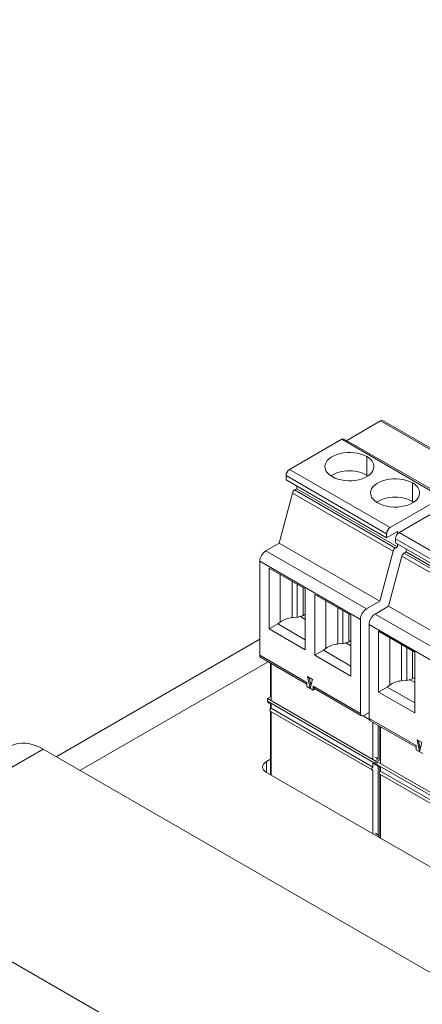
# Model space of a CAD drawing. Units: inches. Extents: x 0 to 12, y 0 to 15.2.
# Drawn here: x 1.6 to 2, y 7.4 to 8.5 of the extents above; entities that cross this region are included whole.
import ezdxf

# ---------------------------------------------------------------- set-up
doc = ezdxf.new("R2010")
doc.units = ezdxf.units.IN
doc.header["$MEASUREMENT"] = 0
for name, color, linetype, lineweight in [('DIMENSIONS', 5, 'Continuous', 0), ('TANGENT EDGES', 7, 'Continuous', 0), ('VISIBLE', 7, 'Continuous', 0)]:
    doc.layers.add(name, color=color, linetype=linetype, lineweight=lineweight)
doc.dimstyles.get("Standard").update_dxf_attribs({"dimtxt": 0.18, "dimasz": 0.18, "dimexe": 0.18, "dimexo": 0.0625, "dimgap": 0.09, "dimtad": 0, "dimtih": 1, "dimtoh": 1, "dimdec": 4, "dimzin": 0, "dimdsep": 46, "dimtxsty": 'Standard', "dimcen": 0.09, "dimadec": 0, "dimazin": 0, "dimtfac": 1, "dimtdec": 4, "dimtofl": 0, "dimtmove": 0, "dimatfit": 3, "dimfxl": 0, "dimtolj": 1, "dimtzin": 0, "dimarcsym": 0})

# ---------------------------------------------------------------- blocks, each defined once
blk = doc.blocks.new('D1')
at = {"layer": 'DIMENSIONS'}
for p, q in [((5.2173, 3.8713), (5.2173, 4.7506)), ((5.3923, 3.8713), (5.3923, 4.7506)), ((5.2773, 4.6881), (5.3323, 4.6881)), ((5.3923, 4.6881), (5.895, 4.6881)), ((5.895, 4.6881), (5.895, 4.6881))]:
    blk.add_line(p, q, dxfattribs=at)
for points in [[(5.2173, 4.6881), (5.2773, 4.7006), (5.2773, 4.6756), (5.2173, 4.6881)], [(5.3923, 4.6881), (5.3323, 4.6756), (5.3323, 4.7006), (5.3923, 4.6881)]]:
    blk.add_lwpolyline(points, dxfattribs=at)
at = {"layer": 'DIMENSIONS', "char_height": 0.080435, "attachment_point": 5}
for s, insert in [('{\\fMicrosoft Sans Serif|b0|i0|c0|p0;.35}{\\fMicrosoft Sans Serif|b0|i0|c0|p0;}', (6.2693, 4.6881)), ('{\\fMicrosoft Sans Serif|b0|i0|c0|p0;}', (6.1651, 4.6881)), ('{\\fMicrosoft Sans Serif|b0|i0|c0|p0;}', (6.2693, 4.6881)), ('{\\fMicrosoft Sans Serif|b0|i0|c0|p0;}', (6.2693, 4.6881)), ('{\\fMicrosoft Sans Serif|b0|i0|c0|p0;}', (6.3734, 4.6881)), ('{\\fMicrosoft Sans Serif|b0|i0|c0|p0;8.9 mm}{\\fMicrosoft Sans Serif|b0|i0|c0|p0;}', (6.2693, 4.5318)), ('{\\fMicrosoft Sans Serif|b0|i0|c0|p0;}', (6.054, 4.5318)), ('{\\fMicrosoft Sans Serif|b0|i0|c0|p0;}', (6.2693, 4.5318)), ('{\\fMicrosoft Sans Serif|b0|i0|c0|p0;}', (6.2693, 4.5318)), ('{\\fMicrosoft Sans Serif|b0|i0|c0|p0;}', (6.4845, 4.5318))]:
    blk.add_mtext(s, dxfattribs=dict(at, insert=insert))
blk = doc.blocks.new('D2')
at = {"layer": 'DIMENSIONS'}
for p, q in [((4.5923, 7.0946), (4.5923, 8.3431)), ((5.2173, 7.8246), (5.2173, 8.3431)), ((4.6523, 8.2806), (5.1573, 8.2806)), ((5.2173, 8.2806), (5.5299, 8.2806)), ((5.5299, 8.2806), (5.5299, 8.2806))]:
    blk.add_line(p, q, dxfattribs=at)
for points in [[(4.5923, 8.2806), (4.6523, 8.2931), (4.6523, 8.2681), (4.5923, 8.2806)], [(5.2173, 8.2806), (5.1573, 8.2681), (5.1573, 8.2931), (5.2173, 8.2806)]]:
    blk.add_lwpolyline(points, dxfattribs=at)
at = {"layer": 'DIMENSIONS', "attachment_point": 5}
for s, insert, char_height in [('{\\fMicrosoft Sans Serif|b0|i0|c0|p0;1.25}{\\fAlibre Symbols|b0|i0|c0|p0;`}{\\fMicrosoft Sans Serif|b0|i0|c0|p0;.04}{\\fMicrosoft Sans Serif|b0|i0|c0|p0;}', (6.0056, 8.2806), 0.0804354), ('{\\fMicrosoft Sans Serif|b0|i0|c0|p0;}', (5.7347, 8.2806), 0.080435), ('{\\fMicrosoft Sans Serif|b0|i0|c0|p0;}', (6.0056, 8.2806), 0.080435), ('{\\fMicrosoft Sans Serif|b0|i0|c0|p0;}', (6.0056, 8.2806), 0.080435), ('{\\fMicrosoft Sans Serif|b0|i0|c0|p0;}', (6.2764, 8.2806), 0.080435), ('{\\fMicrosoft Sans Serif|b0|i0|c0|p0;31.8}{\\fAlibre Symbols|b0|i0|c0|p0;`}{\\fMicrosoft Sans Serif|b0|i0|c0|p0;1.0}{\\fMicrosoft Sans Serif|b0|i0|c0|p0;}', (6.0056, 8.0549), 0.0804354), ('{\\fMicrosoft Sans Serif|b0|i0|c0|p0;mm}{\\fMicrosoft Sans Serif|b0|i0|c0|p0;}', (6.2764, 8.0549), 0.080435), ('{\\fMicrosoft Sans Serif|b0|i0|c0|p0;}', (5.7347, 8.0549), 0.080435), ('{\\fMicrosoft Sans Serif|b0|i0|c0|p0;}', (6.0056, 8.0549), 0.080435), ('{\\fMicrosoft Sans Serif|b0|i0|c0|p0;}', (6.0056, 8.0549), 0.080435)]:
    blk.add_mtext(s, dxfattribs=dict(at, insert=insert, char_height=char_height))
blk = doc.blocks.new('D3')
at = {"layer": 'DIMENSIONS'}
for p, q in [((4.5923, 6.8234), (4.5923, 6.5495)), ((5.0298, 6.8234), (5.0298, 6.5495)), ((4.6523, 6.612), (4.6523, 6.612)), ((4.9698, 6.612), (4.9698, 6.612))]:
    blk.add_line(p, q, dxfattribs=at)
for points in [[(4.5923, 6.612), (4.6523, 6.6245), (4.6523, 6.5995), (4.5923, 6.612)], [(5.0298, 6.612), (4.9698, 6.5995), (4.9698, 6.6245), (5.0298, 6.612)]]:
    blk.add_lwpolyline(points, dxfattribs=at)
at = {"layer": 'DIMENSIONS', "char_height": 0.080435, "attachment_point": 5}
for s, insert in [('{\\fMicrosoft Sans Serif|b0|i0|c0|p0;.88}{\\fMicrosoft Sans Serif|b0|i0|c0|p0;}', (4.811, 6.612)), ('{\\fMicrosoft Sans Serif|b0|i0|c0|p0;}', (4.7069, 6.612)), ('{\\fMicrosoft Sans Serif|b0|i0|c0|p0;}', (4.811, 6.612)), ('{\\fMicrosoft Sans Serif|b0|i0|c0|p0;}', (4.811, 6.612)), ('{\\fMicrosoft Sans Serif|b0|i0|c0|p0;}', (4.9152, 6.612)), ('{\\fMicrosoft Sans Serif|b0|i0|c0|p0;22.2 mm}{\\fMicrosoft Sans Serif|b0|i0|c0|p0;}', (4.811, 6.4558)), ('{\\fMicrosoft Sans Serif|b0|i0|c0|p0;}', (4.561, 6.4558)), ('{\\fMicrosoft Sans Serif|b0|i0|c0|p0;}', (4.811, 6.4558)), ('{\\fMicrosoft Sans Serif|b0|i0|c0|p0;}', (4.811, 6.4558)), ('{\\fMicrosoft Sans Serif|b0|i0|c0|p0;}', (5.061, 6.4558))]:
    blk.add_mtext(s, dxfattribs=dict(at, insert=insert))
blk = doc.blocks.new('D4')
at = {"layer": 'DIMENSIONS'}
for p, q in [((5.1878, 6.1359), (5.1878, 5.8733)), ((5.2173, 6.0096), (5.2173, 5.8733)), ((5.1278, 5.9358), (4.9378, 5.9358)), ((5.2185, 5.9358), (5.2185, 5.9358)), ((5.2773, 5.9358), (5.2185, 5.9358))]:
    blk.add_line(p, q, dxfattribs=at)
for points in [[(5.1878, 5.9358), (5.1278, 5.9233), (5.1278, 5.9483), (5.1878, 5.9358)], [(5.2173, 5.9358), (5.2773, 5.9483), (5.2773, 5.9233), (5.2173, 5.9358)]]:
    blk.add_lwpolyline(points, dxfattribs=at)
at = {"layer": 'DIMENSIONS', "char_height": 0.080435, "attachment_point": 5}
for s, insert in [('{\\fMicrosoft Sans Serif|b0|i0|c0|p0;.06}{\\fMicrosoft Sans Serif|b0|i0|c0|p0;}', (5.5928, 5.9358)), ('{\\fMicrosoft Sans Serif|b0|i0|c0|p0;}', (5.4887, 5.9358)), ('{\\fMicrosoft Sans Serif|b0|i0|c0|p0;}', (5.5928, 5.9358)), ('{\\fMicrosoft Sans Serif|b0|i0|c0|p0;}', (5.5928, 5.9358)), ('{\\fMicrosoft Sans Serif|b0|i0|c0|p0;}', (5.697, 5.9358)), ('{\\fMicrosoft Sans Serif|b0|i0|c0|p0;1.5 mm}{\\fMicrosoft Sans Serif|b0|i0|c0|p0;}', (5.5928, 5.7796)), ('{\\fMicrosoft Sans Serif|b0|i0|c0|p0;}', (5.3775, 5.7796)), ('{\\fMicrosoft Sans Serif|b0|i0|c0|p0;}', (5.5928, 5.7796)), ('{\\fMicrosoft Sans Serif|b0|i0|c0|p0;}', (5.5928, 5.7796)), ('{\\fMicrosoft Sans Serif|b0|i0|c0|p0;}', (5.8081, 5.7796))]:
    blk.add_mtext(s, dxfattribs=dict(at, insert=insert))
blk = doc.blocks.new('D5')
at = {"layer": 'DIMENSIONS'}
for p, q in [((8.383, 6.0697), (8.383, 5.452)), ((5.2173, 6.0096), (5.2173, 5.452)), ((5.2773, 5.5145), (6.2376, 5.5145)), ((8.323, 5.5145), (7.3348, 5.5145))]:
    blk.add_line(p, q, dxfattribs=at)
for points in [[(5.2173, 5.5145), (5.2773, 5.527), (5.2773, 5.502), (5.2173, 5.5145)], [(8.383, 5.5145), (8.323, 5.502), (8.323, 5.527), (8.383, 5.5145)]]:
    blk.add_lwpolyline(points, dxfattribs=at)
at = {"layer": 'DIMENSIONS', "char_height": 0.080435, "attachment_point": 5}
for s, insert in [('{\\fMicrosoft Sans Serif|b0|i0|c0|p0;See Length Table}{\\fMicrosoft Sans Serif|b0|i0|c0|p0;}', (6.8001, 5.5145)), ('{\\fMicrosoft Sans Serif|b0|i0|c0|p0;}', (6.3279, 5.5145)), ('{\\fMicrosoft Sans Serif|b0|i0|c0|p0;}', (6.8001, 5.5145)), ('{\\fMicrosoft Sans Serif|b0|i0|c0|p0;}', (6.8001, 5.5145)), ('{\\fMicrosoft Sans Serif|b0|i0|c0|p0;}', (7.2723, 5.5145))]:
    blk.add_mtext(s, dxfattribs=dict(at, insert=insert))
blk = doc.blocks.new('D12')
at = {"layer": 'DIMENSIONS'}
for p, q in [((1.5534, 4.7691), (1.8034, 4.7691)), ((2.3765, 3.7486), (1.8034, 4.7691)), ((2.4886, 3.5489), (2.5817, 3.3833)), ((3.1176, 2.9638), (3.1176, 2.9638))]:
    blk.add_line(p, q, dxfattribs=at)
for points in [[(2.4059, 3.6963), (2.3656, 3.7425), (2.3874, 3.7547), (2.4059, 3.6963)], [(2.4593, 3.6013), (2.4995, 3.5551), (2.4777, 3.5428), (2.4593, 3.6013)], [(3.1176, 2.9638), (3.1176, 2.9638), (3.1176, 2.9638), (3.1176, 2.9638), (3.1176, 2.9638)]]:
    blk.add_lwpolyline(points, dxfattribs=at)
at = {"layer": 'DIMENSIONS', "attachment_point": 5}
for s, insert, char_height in [('{\\fAlibre Symbols|b0|i0|c0|p0;n}{\\fMicrosoft Sans Serif|b0|i0|c0|p0;.218}{\\fMicrosoft Sans Serif|b0|i0|c0|p0;\\H0.9444444x;}', (1.0986, 4.7691), 0.0804354), ('{\\fMicrosoft Sans Serif|b0|i0|c0|p0;4X }{\\fMicrosoft Sans Serif|b0|i0|c0|p0;}', (0.9111, 4.7691), 0.080435), ('{\\fMicrosoft Sans Serif|b0|i0|c0|p0;}', (1.0986, 4.7691), 0.080435), ('{\\fMicrosoft Sans Serif|b0|i0|c0|p0;}', (1.0986, 4.7691), 0.080435), ('{\\fMicrosoft Sans Serif|b0|i0|c0|p0;}', (1.2861, 4.7691), 0.080435), ('{\\fAlibre Symbols|b0|i0|c0|p0;n}{\\fMicrosoft Sans Serif|b0|i0|c0|p0;5.54 mm}{\\fMicrosoft Sans Serif|b0|i0|c0|p0;}', (1.0986, 4.5434), 0.0804354), ('{\\fMicrosoft Sans Serif|b0|i0|c0|p0;}', (0.7999, 4.5434), 0.080435), ('{\\fMicrosoft Sans Serif|b0|i0|c0|p0;}', (1.0986, 4.5434), 0.080435), ('{\\fMicrosoft Sans Serif|b0|i0|c0|p0;}', (1.0986, 4.5434), 0.080435), ('{\\fMicrosoft Sans Serif|b0|i0|c0|p0;}', (1.3972, 4.5434), 0.080435)]:
    blk.add_mtext(s, dxfattribs=dict(at, insert=insert, char_height=char_height))

msp = doc.modelspace()

# ---------------------------------------------------------------- linework, layer by layer
at = {"layer": 'TANGENT EDGES'}
for p, q in [((1.9825, 8.0696), (2.0996, 8.002)), ((2.0543, 7.9807), (1.9373, 8.0483)), ((1.9665, 8.0282), (1.9665, 8.0065)), ((1.9896, 7.9385), (1.8726, 8.0061)), ((1.9938, 7.9457), (1.8767, 8.0133)), ((2.0195, 7.9976), (2.0195, 7.9758)), ((1.88, 7.9858), (1.9971, 7.9182)), ((1.9997, 7.9218), (1.8826, 7.9894)), ((2.2802, 7.7804), (2.004, 7.9398)), ((2.276, 7.7731), (1.9998, 7.9326)), ((1.966, 7.8509), (1.8489, 7.9185)), ((2.2861, 7.7565), (2.0099, 7.9159)), ((1.959, 7.8388), (1.8419, 7.9064)), ((2.0073, 7.9123), (2.2835, 7.7528)), ((1.8658, 7.891), (1.8658, 7.8357)), ((1.8797, 7.883), (1.8797, 7.8408)), ((1.8856, 7.8413), (1.8856, 7.8796)), ((1.8926, 7.8756), (1.8926, 7.8434)), ((1.9188, 7.8604), (1.9188, 7.8051)), ((1.9328, 7.8524), (1.9328, 7.8102)), ((1.9386, 7.8107), (1.9386, 7.849)), ((1.9456, 7.845), (1.9456, 7.8128)), ((2.2523, 7.6855), (1.9762, 7.845)), ((2.2454, 7.6735), (1.9692, 7.8329)), ((1.9931, 7.8175), (1.9931, 7.7622)), ((2.007, 7.8095), (2.007, 7.7673)), ((2.0129, 7.7678), (2.0129, 7.8061)), ((2.0198, 7.8021), (2.0198, 7.7699)), ((1.8518, 7.7894), (1.6329, 7.6631)), ((1.8966, 7.7655), (1.8419, 7.7971)), ((1.959, 7.7295), (1.9043, 7.7611)), ((1.851, 7.7436), (1.9764, 7.6712)), ((2.0239, 7.6921), (1.9692, 7.7236)), ((1.3578, 7.5537), (1.5901, 7.6878)), ((1.8499, 7.6607), (1.8499, 7.6734)), ((1.9783, 7.6701), (2.2628, 7.5059)), ((1.8545, 7.6604), (1.8551, 7.66)), ((1.9765, 7.59), (1.9799, 7.588)), ((1.9817, 7.587), (1.9824, 7.5866))]:
    msp.add_line(p, q, dxfattribs=at)
at = {"layer": 'VISIBLE'}
for p, q in [((1.9825, 8.0696), (1.9432, 8.0469)), ((2.1025, 8.0023), (1.9855, 8.0699)), ((1.9373, 8.0483), (1.8767, 8.0133)), ((2.0573, 7.981), (1.9402, 8.0486)), ((1.8726, 8.0061), (1.8726, 8.0013)), ((1.8726, 8.0013), (1.9896, 7.9337)), ((1.88, 7.9858), (1.8645, 7.9275)), ((1.8851, 7.9908), (1.8826, 7.9894)), ((1.8851, 7.994), (1.8851, 7.9908)), ((2.0021, 7.9232), (1.8851, 7.9908)), ((1.9938, 7.9457), (2.0543, 7.9807)), ((2.0646, 7.9748), (2.004, 7.9398)), ((2.0021, 7.9409), (1.9896, 7.9337)), ((1.9896, 7.9385), (1.9896, 7.9337)), ((2.0021, 7.9409), (2.0021, 7.9382)), ((1.8645, 7.9275), (1.8489, 7.9185)), ((1.8645, 7.9275), (1.9815, 7.8599)), ((1.9998, 7.9326), (1.9998, 7.9278)), ((1.9998, 7.9278), (2.276, 7.7683)), ((2.0021, 7.9264), (2.0021, 7.9232)), ((1.9971, 7.9182), (1.9815, 7.8599)), ((2.0021, 7.9232), (1.9997, 7.9218)), ((2.0124, 7.9173), (2.0099, 7.9159)), ((2.0124, 7.9205), (2.0124, 7.9173)), ((2.2885, 7.7579), (2.0124, 7.9173)), ((1.8419, 7.9064), (1.8419, 7.7971)), ((2.0073, 7.9123), (1.9918, 7.854)), ((1.8529, 7.8985), (1.895, 7.8742)), ((1.8529, 7.8277), (1.8529, 7.8985)), ((1.895, 7.8742), (1.895, 7.8035)), ((1.948, 7.8436), (1.906, 7.8678)), ((1.906, 7.8678), (1.906, 7.7971)), ((1.9815, 7.8599), (1.966, 7.8509)), ((1.9918, 7.854), (1.9762, 7.845)), ((1.9918, 7.854), (2.2679, 7.6946)), ((1.863, 7.8336), (1.8658, 7.8357)), ((1.8856, 7.8413), (1.8797, 7.8408)), ((1.895, 7.8388), (1.8892, 7.8421)), ((1.8926, 7.8434), (1.895, 7.8448)), ((1.948, 7.7729), (1.948, 7.8436)), ((1.959, 7.7295), (1.959, 7.8388)), ((1.8529, 7.8277), (1.863, 7.8336)), ((1.895, 7.8035), (1.8529, 7.8277)), ((1.895, 7.8151), (1.863, 7.8336)), ((1.9692, 7.8329), (1.9692, 7.7236)), ((1.9802, 7.825), (2.0222, 7.8007)), ((1.9802, 7.7543), (1.9802, 7.825)), ((1.8419, 7.8159), (1.6051, 7.6791)), ((1.948, 7.8082), (1.9423, 7.8115)), ((1.9456, 7.8128), (1.948, 7.8142)), ((1.906, 7.7971), (1.916, 7.803)), ((1.916, 7.803), (1.9188, 7.8051)), ((1.948, 7.7845), (1.916, 7.803)), ((1.9386, 7.8107), (1.9328, 7.8102)), ((2.0222, 7.8007), (2.0222, 7.73)), ((1.8966, 7.7635), (1.8432, 7.7944)), ((1.906, 7.7971), (1.948, 7.7729)), ((1.8545, 7.7879), (1.8545, 7.7488)), ((1.8551, 7.7451), (1.8551, 7.7875)), ((1.8966, 7.7607), (1.8966, 7.7655)), ((1.9033, 7.769), (1.8977, 7.7722)), ((1.8977, 7.7722), (1.9005, 7.7585)), ((1.8994, 7.7712), (1.9013, 7.7618)), ((1.9005, 7.7585), (1.9033, 7.769)), ((2.0129, 7.7678), (2.007, 7.7673)), ((2.0222, 7.7654), (2.0165, 7.7686)), ((2.0198, 7.7699), (2.0222, 7.7713)), ((1.9043, 7.7563), (1.8966, 7.7607)), ((1.9043, 7.7611), (1.9043, 7.7563)), ((1.9067, 7.7577), (1.9043, 7.7563)), ((1.9602, 7.7268), (1.9055, 7.7584)), ((1.9802, 7.7543), (1.9903, 7.7601)), ((2.0222, 7.73), (1.9802, 7.7543)), ((1.9903, 7.7601), (1.9931, 7.7622)), ((2.0222, 7.7416), (1.9903, 7.7601)), ((1.851, 7.7468), (1.8545, 7.7488)), ((1.851, 7.7468), (1.9764, 7.6744)), ((1.851, 7.7436), (1.851, 7.7468)), ((1.8545, 7.7488), (1.8551, 7.7484)), ((1.8518, 7.7418), (1.8551, 7.7399)), ((1.9726, 7.6637), (1.8542, 7.7321)), ((1.8545, 7.7348), (1.8545, 7.7403)), ((1.8545, 7.6604), (1.8545, 7.7319)), ((1.8551, 7.7354), (1.8551, 7.7399)), ((1.8551, 7.7354), (1.9736, 7.667)), ((1.8551, 7.6576), (1.8551, 7.7315)), ((1.9621, 7.7267), (1.9693, 7.7225)), ((1.9632, 7.7271), (1.9692, 7.7306)), ((2.0239, 7.6901), (1.9704, 7.7209)), ((1.9736, 7.7191), (1.9736, 7.6767)), ((1.9799, 7.6764), (1.9799, 7.7155)), ((1.9817, 7.6754), (1.9817, 7.7144)), ((1.9824, 7.714), (1.9824, 7.6717)), ((2.0305, 7.6955), (2.0249, 7.6987)), ((2.0249, 7.6987), (2.0277, 7.685)), ((2.0267, 7.6977), (2.0286, 7.6883)), ((2.2831, 7.2877), (1.5901, 7.6878)), ((2.0239, 7.6872), (2.0239, 7.6921)), ((2.0316, 7.6828), (2.0239, 7.6872)), ((2.0277, 7.685), (2.0305, 7.6955)), ((1.8499, 7.6734), (1.8545, 7.6761)), ((1.9764, 7.6744), (1.9799, 7.6764)), ((1.9764, 7.6712), (1.9764, 7.6744)), ((1.9765, 7.6784), (1.9799, 7.6764)), ((1.9783, 7.6734), (1.9817, 7.6754)), ((1.9824, 7.675), (1.9817, 7.6754)), ((1.9736, 7.6715), (1.9736, 7.667)), ((1.9736, 7.6638), (1.9736, 7.5893)), ((1.9738, 7.6714), (1.9772, 7.6694)), ((1.9783, 7.6701), (1.9783, 7.6734)), ((1.9783, 7.6734), (2.2628, 7.5091)), ((1.9791, 7.6683), (1.9824, 7.6664)), ((1.9799, 7.588), (1.9799, 7.6679)), ((1.9817, 7.6615), (1.9817, 7.6668)), ((1.9824, 7.6664), (1.9824, 7.6621)), ((2.0682, 7.6126), (1.9824, 7.6621)), ((2.2538, 7.4275), (1.8499, 7.6607)), ((2.0672, 7.6093), (1.9815, 7.6588)), ((1.9817, 7.587), (1.9817, 7.6586)), ((1.9824, 7.6582), (1.9824, 7.5841)), ((2.0508, 7.1536), (1.3578, 7.5537)), ((1.3578, 7.5537), (2.0508, 7.1536))]:
    msp.add_line(p, q, dxfattribs=at)
for centre, major_axis, ratio, start_param, end_param in [((1.9825, 8.0647), (-0.00295, -0.00511), 0.57735, -3.141593, -2.356194), ((1.9373, 8.0434), (-0.00295, -0.00511), 0.57735, -3.141593, -2.356194), ((1.9463, 8.0165), (0.0285, 0), 0.57735, 0.785398, 3.141593), ((1.9463, 8.0165), (0.0285, 0), 0.57735, 0, 0.785398), ((1.8767, 8.0085), (-0.00295, -0.00511), 0.57735, -2.356194, -0.785398), ((1.9463, 8.0165), (0.0285, 0), 0.57735, 3.141593, 3.926991), ((1.9463, 7.9956), (-0.0276, 0), 0.57735, -1.570796, -0.68016), ((1.9463, 8.0165), (0.0285, 0), 0.57735, 3.926991, 6.283185), ((1.9463, 7.9956), (-0.0276, 0), 0.57735, -2.461433, -1.570796), ((1.9994, 7.9859), (0.0285, 0), 0.57735, 0.785398, 3.141593), ((1.9994, 7.9859), (0.0285, 0), 0.57735, 0, 0.785398), ((1.8826, 7.9862), (-0.00197, -0.00341), 0.57735, -2.356194, -1.134464), ((1.9994, 7.9859), (0.0285, 0), 0.57735, 3.141593, 3.926991), ((1.9994, 7.9859), (0.0285, 0), 0.57735, 3.926991, 6.283185), ((1.9994, 7.965), (-0.0276, 0), 0.57735, -1.570796, -0.68016), ((1.9994, 7.965), (-0.0276, 0), 0.57735, -2.461433, -1.570796), ((1.9938, 7.9409), (-0.00295, -0.00511), 0.57735, -2.356194, -0.785398), ((2.004, 7.935), (-0.00295, -0.00511), 0.57735, -2.356195, -0.785398), ((1.8489, 7.9104), (-0.00492, -0.00852), 0.57735, -2.356194, -0.785398), ((1.9997, 7.9186), (-0.00197, -0.00341), 0.57735, -2.356194, -1.134464), ((2.0099, 7.9127), (-0.00197, -0.00341), 0.57735, -2.356195, -1.134464), ((1.966, 7.8429), (-0.00492, -0.00852), 0.57735, -2.356194, -0.785398), ((1.8797, 7.8277), (0.0196, 0.0032), 0.658278, 1.4648, 2.250198), ((1.8856, 7.8479), (0.00979, 0.00158), 0.658278, 4.606393, 4.986579), ((1.8856, 7.8474), (-0.00984, 0), 0.57735, 1.950983, 2.356194), ((1.9762, 7.837), (-0.00492, -0.00852), 0.57735, -2.356195, -0.785398), ((1.9386, 7.8173), (0.00979, 0.00158), 0.658278, 4.606393, 4.986579), ((1.9386, 7.8168), (-0.00984, 0), 0.57735, 1.950983, 2.356194), ((1.9328, 7.797), (0.0196, 0.0032), 0.658278, 1.4648, 2.250198), ((1.8461, 7.7995), (-0.00295, -0.00511), 0.57735, -0.785398, 0), ((2.007, 7.7542), (0.0196, 0.0032), 0.658278, 1.4648, 2.250198), ((2.0129, 7.7744), (0.00979, 0.00158), 0.658278, 4.606393, 4.986579), ((2.0129, 7.7739), (-0.00984, 0), 0.57735, 1.950983, 2.356195), ((1.9085, 7.7635), (-0.00295, -0.00511), 0.57735, -0.785398, 0), ((1.8538, 7.7452), (0.00197, 0.00341), 0.57735, 2.356194, 3.141593), ((1.8551, 7.7338), (-0.00098, -0.0017), 0.57735, -2.356194, 0), ((1.9632, 7.732), (-0.00295, -0.00511), 0.57735, -0.785398, 0), ((1.9632, 7.732), (-0.00295, -0.00511), 0.57735, 0, 0.785398), ((1.9734, 7.7261), (-0.00295, -0.00511), 0.57735, -0.785398, 0), ((1.5901, 7.6265), (0.0375, -0.065), 0.57735, -3.926991, -3.141593), ((1.8609, 7.6671), (-0.0156, 0), 0.57735, -0.785398, 0), ((1.8609, 7.6671), (-0.0156, 0), 0.57735, 0, 0.785398), ((1.9736, 7.6654), (0.00098, 0.0017), 0.57735, 0.785398, 3.141593), ((1.9736, 7.6654), (0.00098, 0.0017), 0.57735, 3.141593, 3.926991), ((1.9792, 7.6728), (0.00197, 0.00341), 0.57735, 2.356194, 3.141593), ((1.9792, 7.6728), (0.00197, 0.00341), 0.57735, 3.141593, 3.63517), ((1.981, 7.6717), (0.00197, 0.00341), 0.57735, 2.356194, 3.141593), ((1.9824, 7.6605), (-0.00098, -0.0017), 0.57735, -2.356194, 0), ((1.8614, 7.6645), (0.00492, 0.00852), 0.57735, 2.356194, 2.735491), ((1.9868, 7.5921), (0.00492, 0.00852), 0.57735, 2.356194, 2.735491), ((1.9887, 7.591), (0.00492, 0.00852), 0.57735, 2.356194, 2.735489)]:
    msp.add_ellipse(centre, major_axis=major_axis, ratio=ratio, start_param=start_param, end_param=end_param, dxfattribs=at)

# ---------------------------------------------------------------- dimensions: what is measured, and where the dimension line sits
at = {"layer": 'DIMENSIONS'}
for p1, p2, override, picture, middle in [((5.2172875919, 7.7621452335), (4.5922875919, 7.0321452335), {"dimtxt": 0.101812, "dimtad": 0, "dimdec": 2, "dimzin": 0, "dimse1": 0, "dimse2": 0, "dimsd1": 0, "dimsd2": 0, "dimadec": 2, "dimazin": 0, "dimtol": 0, "dimlim": 0, "dimtp": 0.04, "dimtm": 0, "dimtdec": 2}, 'D2', (11.2228691575, 15.1977206027)), ((4.5923, 6.8859), (5.0298, 6.8859), {"dimtxt": 0.101812, "dimtad": 0, "dimdec": 2, "dimzin": 0, "dimse1": 0, "dimse2": 0, "dimsd1": 0, "dimsd2": 0, "dimadec": 2, "dimazin": 0, "dimtol": 0, "dimlim": 0, "dimtp": 0, "dimtm": 0, "dimtdec": 2}, 'D3', (10.0283, 13.5292)), ((5.1878, 6.1984), (5.2173, 6.0721), {"dimtxt": 0.101812, "dimtad": 0, "dimdec": 2, "dimzin": 0, "dimse1": 0, "dimse2": 0, "dimsd1": 0, "dimsd2": 0, "dimadec": 2, "dimazin": 0, "dimtol": 0, "dimlim": 0, "dimtp": 0, "dimtm": 0, "dimtdec": 2}, 'D4', (10.8101, 12.853)), ((5.2173, 6.0721), (8.383, 6.1322), {"dimtxt": 0.101812, "dimtad": 0, "dimdec": 3, "dimzin": 0, "dimse1": 0, "dimse2": 0, "dimsd1": 0, "dimsd2": 0, "dimadec": 3, "dimazin": 0, "dimtol": 0, "dimlim": 0, "dimtp": 0, "dimtm": 0, "dimtdec": 3}, 'D5', (12.0174, 12.4316))]:
    dim = msp.add_linear_dim(base=(0, 0), p1=p1, p2=p2, angle=180, dimstyle='Standard', override=override, dxfattribs=at)
    dim.commit()
    dim.dimension.update_dxf_attribs({"geometry": picture, "text_midpoint": middle, "text_rotation": 180})
dim = msp.add_diameter_dim_2p(p1=(2.4594, 3.6013), p2=(2.4058, 3.6962), text='4X <>', dimstyle='Standard', override={"dimtxt": 0.101812, "dimtad": 0, "dimdec": 3, "dimzin": 0, "dimse1": 0, "dimse2": 0, "dimsd1": 0, "dimsd2": 0, "dimadec": 3, "dimazin": 0, "dimtol": 0, "dimlim": 0, "dimtp": 0, "dimtm": 0, "dimtdec": 3}, dxfattribs=at)
dim.commit()
dim.dimension.update_dxf_attribs({"geometry": 'D12', "text_midpoint": (4.2161, 7.7329)})
dim = msp.add_linear_dim(base=(0, 0), p1=(5.2172875919, 3.8087665687), p2=(5.3922875919, 3.8087665687), dimstyle='Standard', override={"dimtxt": 0.101812, "dimtad": 0, "dimdec": 2, "dimzin": 0, "dimse1": 0, "dimse2": 0, "dimsd1": 0, "dimsd2": 0, "dimadec": 2, "dimazin": 0, "dimtol": 0, "dimlim": 0, "dimtp": 0, "dimtm": 0, "dimtdec": 2}, dxfattribs=at)
dim.commit()
dim.dimension.update_dxf_attribs({"geometry": 'D1', "text_midpoint": (11.4865539157, 7.6518652058)})

doc.saveas('drawing.dxf')
